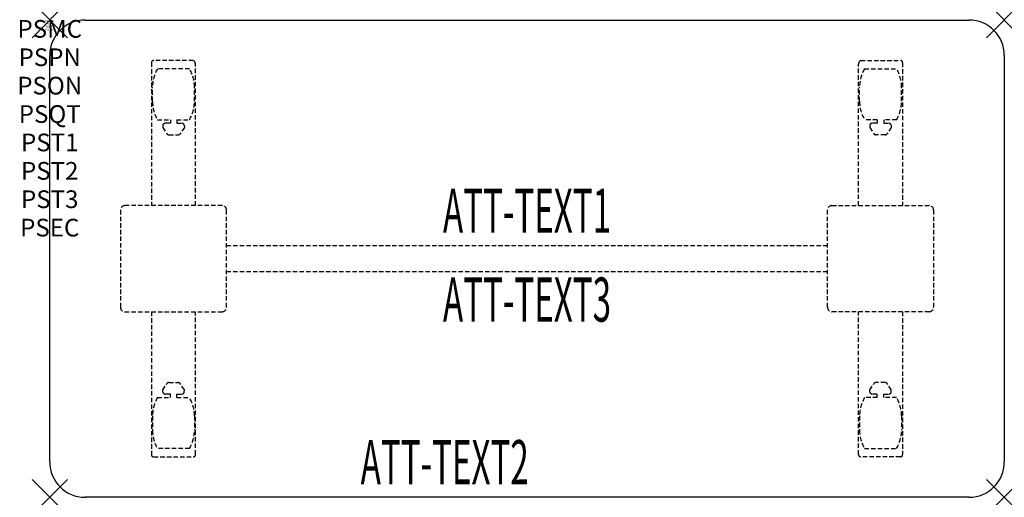
# Model space of a CAD drawing. Units: inches. Extents: x -1.7 to 54, y -27 to 0.
import ezdxf
from ezdxf.enums import TextEntityAlignment as Align

# ---------------------------------------------------------------- set-up
doc = ezdxf.new("R2010")
doc.units = ezdxf.units.IN
doc.header["$MEASUREMENT"] = 0
doc.header["$PDMODE"] = 3
doc.header["$PDSIZE"] = 1
doc.linetypes.add('HIDDEN', pattern=[0.375, 0.25, -0.125])
for name, color, linetype in [('A-FURN-P-ATT', 7, 'Continuous'), ('A-FURN-P-TABLE', 2, 'Continuous'), ('A-FURN-P-TABLE-ATTTEXT1', 2, 'Continuous'), ('A-FURN-P-TABLE-ATTTEXT2', 2, 'Continuous'), ('A-FURN-P-TABLE-ATTTEXT3', 2, 'Continuous'), ('A-FURN-P-TABLE-SUPPORT', 202, 'HIDDEN')]:
    doc.layers.add(name, color=color, linetype=linetype)
doc.styles.get("Standard").update_dxf_attribs({"font": 'arial.ttf'})

msp = doc.modelspace()

# ---------------------------------------------------------------- linework, layer by layer
at = {"layer": 'A-FURN-P-TABLE'}
for p, q in [((2, 0), (52, 0)), ((0, -25), (0, -2)), ((54, -2), (54, -25)), ((52, -27), (2, -27))]:
    msp.add_line(p, q, dxfattribs=at)
for centre, start, end in [((2, -2), 90, 180), ((52, -2), 0, 90), ((2, -25), 180, 270), ((52, -25), 270, 0)]:
    msp.add_arc(centre, 2, start, end, dxfattribs=at)
for p in [(0, 0), (54, 0), (0, -27), (54, -27)]:
    msp.add_point(p, dxfattribs=at)
at = {"layer": 'A-FURN-P-TABLE-SUPPORT'}
for p, q in [((5.75, -2.415), (5.75, -10.5)), ((8.12, -2.29), (5.88, -2.29)), ((7.908, -2.757), (6.092, -2.757)), ((8.25, -10.5), (8.25, -2.5)), ((45.75, -10.5), (45.75, -2.5)), ((45.88, -2.29), (48.12, -2.29)), ((46.092, -2.757), (47.908, -2.757)), ((48.25, -2.415), (48.25, -10.5)), ((5.812, -4.6), (5.812, -3.8)), ((8.188, -4.6), (8.188, -3.8)), ((45.812, -4.6), (45.812, -3.8)), ((48.188, -4.6), (48.188, -3.8)), ((6.092, -5.642), (6.823, -5.642)), ((6.392, -5.951), (6.392, -6.072)), ((6.392, -6.072), (6.631, -6.435)), ((6.823, -5.841), (6.54, -5.841)), ((6.823, -5.642), (6.823, -5.841)), ((7.183, -5.642), (7.913, -5.642)), ((7.183, -5.642), (7.183, -5.841)), ((7.183, -5.841), (7.466, -5.841)), ((7.614, -6.072), (7.375, -6.435)), ((7.613, -5.951), (7.614, -6.072)), ((46.817, -5.642), (46.087, -5.642)), ((46.387, -5.951), (46.386, -6.072)), ((46.386, -6.072), (46.625, -6.435)), ((46.817, -5.841), (46.534, -5.841)), ((46.817, -5.642), (46.817, -5.841)), ((47.908, -5.642), (47.177, -5.642)), ((47.177, -5.642), (47.177, -5.841)), ((47.177, -5.841), (47.46, -5.841)), ((47.608, -6.072), (47.369, -6.435)), ((47.608, -5.951), (47.608, -6.072)), ((6.742, -6.495), (7.263, -6.495)), ((47.258, -6.495), (46.737, -6.495)), ((9.75, -10.5), (4.25, -10.5)), ((44.25, -10.5), (49.75, -10.5)), ((4, -10.75), (4, -16.25)), ((10, -16.25), (10, -10.75)), ((44, -16.25), (44, -10.75)), ((50, -10.75), (50, -16.25)), ((10, -12.75), (44, -12.75)), ((44, -14.25), (10, -14.25)), ((4.25, -16.5), (9.75, -16.5)), ((5.75, -16.5), (5.75, -24.585)), ((8.25, -24.585), (8.25, -16.5)), ((49.75, -16.5), (44.25, -16.5)), ((45.75, -24.585), (45.75, -16.5)), ((48.25, -16.5), (48.25, -24.585)), ((6.392, -20.928), (6.631, -20.565)), ((6.742, -20.505), (7.263, -20.505)), ((7.614, -20.928), (7.375, -20.565)), ((46.386, -20.928), (46.625, -20.565)), ((47.258, -20.505), (46.737, -20.505)), ((47.608, -20.928), (47.369, -20.565)), ((6.392, -21.049), (6.392, -20.928)), ((6.823, -21.159), (6.54, -21.159)), ((6.823, -21.357), (6.823, -21.159)), ((7.183, -21.159), (7.466, -21.159)), ((7.183, -21.357), (7.183, -21.159)), ((7.613, -21.049), (7.614, -20.928)), ((46.387, -21.049), (46.386, -20.928)), ((46.817, -21.159), (46.534, -21.159)), ((46.817, -21.357), (46.817, -21.159)), ((47.177, -21.357), (47.177, -21.159)), ((47.177, -21.159), (47.46, -21.159)), ((47.608, -21.049), (47.608, -20.928)), ((6.092, -21.357), (6.823, -21.357)), ((7.183, -21.357), (7.913, -21.357)), ((46.817, -21.357), (46.087, -21.357)), ((47.908, -21.357), (47.177, -21.357)), ((5.812, -22.4), (5.812, -23.2)), ((8.188, -22.4), (8.188, -23.2)), ((45.812, -22.4), (45.812, -23.2)), ((48.188, -22.4), (48.188, -23.2)), ((7.908, -24.242), (6.092, -24.242)), ((46.092, -24.242), (47.908, -24.242)), ((5.88, -24.71), (8.12, -24.71)), ((48.12, -24.71), (45.88, -24.71))]:
    msp.add_line(p, q, dxfattribs=at)
for centre, radius, start, end in [((5.88, -2.42), 0.13, 90, 177.7534), ((7.895, -3.8), 2.082, 149.956, 180), ((6.105, -3.8), 2.082, 0, 30.044), ((8.015, -2.5), 0.235, 0, 63.519), ((45.985, -2.5), 0.235, 116.481, 180), ((47.895, -3.8), 2.082, 149.956, 180), ((46.105, -3.8), 2.082, 0, 30.044), ((48.12, -2.42), 0.13, 2.2466, 90), ((7.895, -4.6), 2.082, 180, 210.044), ((6.105, -4.6), 2.082, 329.956, 0), ((47.895, -4.6), 2.082, 180, 210.044), ((46.105, -4.6), 2.082, 329.956, 0), ((6.54, -5.995), 0.154, 90.0371, 163.2552), ((7.466, -5.995), 0.154, 16.7448, 89.9629), ((46.534, -5.995), 0.154, 90.0371, 163.2552), ((47.46, -5.995), 0.154, 16.7448, 89.9629), ((6.742, -6.361), 0.133, 213.3568, 270), ((7.263, -6.361), 0.133, 270, 326.6432), ((46.737, -6.361), 0.133, 213.3568, 270), ((47.258, -6.361), 0.133, 270, 326.6432), ((4.25, -10.75), 0.25, 90, 180), ((9.75, -10.75), 0.25, 360, 90), ((44.25, -10.75), 0.25, 90, 180), ((49.75, -10.75), 0.25, 0, 90), ((4.25, -16.25), 0.25, 180, 270), ((9.75, -16.25), 0.25, 270, 0), ((44.25, -16.25), 0.25, 180, 270), ((49.75, -16.25), 0.25, 270, 0), ((6.742, -20.639), 0.133, 90, 146.6432), ((7.263, -20.639), 0.133, 33.3568, 90), ((46.737, -20.639), 0.133, 90, 146.6432), ((47.258, -20.639), 0.133, 33.3568, 90), ((6.54, -21.005), 0.154, 196.7448, 269.9629), ((7.466, -21.005), 0.154, 270.0371, 343.2552), ((46.534, -21.005), 0.154, 196.7448, 269.9629), ((47.46, -21.005), 0.154, 270.0371, 343.2552), ((7.895, -22.4), 2.082, 149.956, 180), ((6.105, -22.4), 2.082, 0, 30.044), ((47.895, -22.4), 2.082, 149.956, 180), ((46.105, -22.4), 2.082, 0, 30.044), ((7.895, -23.2), 2.082, 180, 210.044), ((6.105, -23.2), 2.082, 329.956, 0), ((47.895, -23.2), 2.082, 180, 210.044), ((46.105, -23.2), 2.082, 329.956, 0), ((5.875, -24.585), 0.125, 180, 272.2466), ((8.12, -24.58), 0.13, 270, 357.7534), ((45.88, -24.58), 0.13, 182.2466, 270), ((48.125, -24.585), 0.125, 267.7534, 0)]:
    msp.add_arc(centre, radius, start, end, dxfattribs=at)

# ---------------------------------------------------------------- texts
at = {"layer": 'A-FURN-P-ATT', "flags": 1}
for tag, text, height, p in [('PSMC', 'FFA', 1, (0, 0)), ('FWDMC', 'FFA', 0.1, (0, 0)), ('FWDPN', 'FNPR578K', 0.1, (0, -0.161)), ('FWDQT', '1', 0.1, (0, -0.482)), ('FWDSX', 'TFL TOP', 0.1, (0, -0.321)), ('PSPN', 'FNPR578K', 1, (0, -1.606)), ('PSON', '.', 1, (0, -3.213)), ('PSQT', '1', 1, (0, -4.819)), ('PST1', '.', 1, (0, -6.426)), ('PST2', '.', 1, (0, -8.032)), ('PST3', '.', 1, (0, -9.638)), ('PSEC', '.', 1, (0, -11.245))]:
    msp.add_attdef(tag, text=text, height=height, dxfattribs=at).set_placement(p, align=Align.TOP_CENTER)
at = {"layer": 'A-FURN-P-TABLE-ATTTEXT1', "width": 0.55}
msp.add_attdef('ATT-TEXT1', text='FN.PR578K', height=2.5, dxfattribs=at).set_placement((27, -11.11), align=Align.MIDDLE)
at = {"layer": 'A-FURN-P-TABLE-ATTTEXT2', "width": 0.55}
msp.add_attdef('ATT-TEXT2', text='27x54', height=2.5, dxfattribs=at).set_placement((22.344, -26.26), align=Align.CENTER)
at = {"layer": 'A-FURN-P-TABLE-ATTTEXT3', "width": 0.55}
msp.add_attdef('ATT-TEXT3', text='TFL', height=2.5, dxfattribs=at).set_placement((27, -16.139), align=Align.MIDDLE)

doc.saveas('drawing.dxf')
